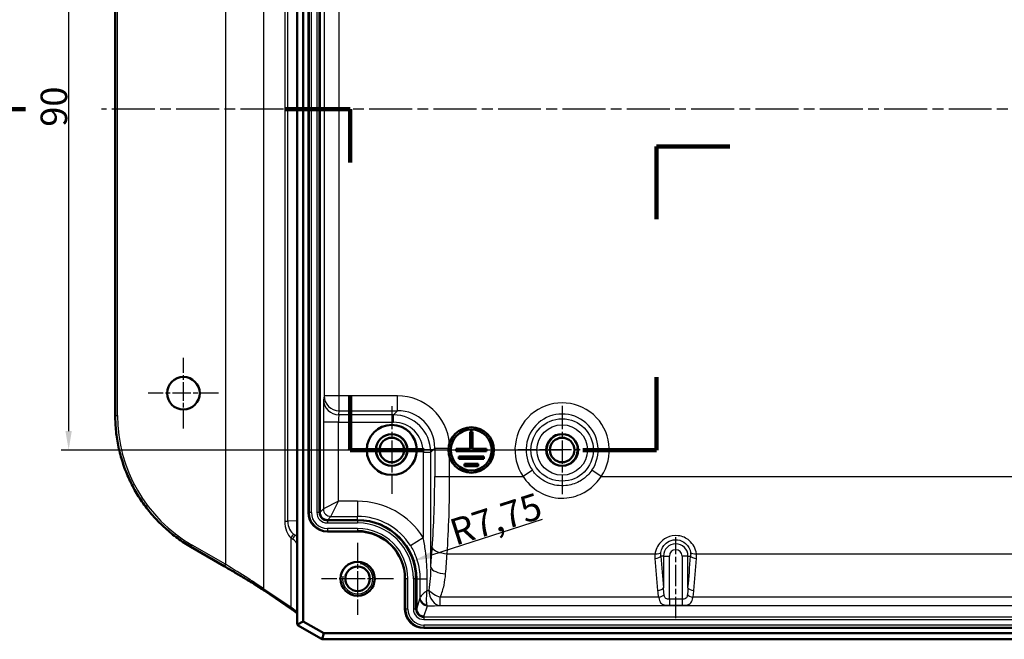
# Model space of a CAD drawing. Units: millimetres. Extents: x 1 to 840, y 1 to 593.
# Drawn here: x 148 to 278, y 278 to 360 of the extents above; entities that cross this region are included whole.
import ezdxf

# ---------------------------------------------------------------- set-up
doc = ezdxf.new("R2010")
doc.units = ezdxf.units.MM
doc.linetypes.add('CHAIN', pattern=[0.3543, 0.2362, -0.0295, 0.0591, -0.0295])
doc.linetypes.add('DASH_DOT', pattern=[0.37, 0.24, -0.06, 0.01, -0.06])
for name, color, linetype, lineweight in [('Bemaßung (ISO)', 1, 'Continuous', 25), ('Mittellinie (ISO)', 1, 'DASH_DOT', 25), ('Mittelpunktmarkierung (ISO)', 1, 'DASH_DOT', 25), ('Schnittlinie (ISO)', 3, 'CHAIN', 70), ('Sichtbar (ISO)', 7, 'Continuous', 50), ('Sichtbar schmal (ISO)', 1, 'Continuous', 25)]:
    doc.layers.add(name, color=color, linetype=linetype, lineweight=lineweight)
doc.styles.add('3_5', font='isocpeur.ttf', dxfattribs={"width": 1.1})
doc.dimstyles.new('18-Bopla 3_5', dxfattribs={"dimtxt": 3.5, "dimasz": 2.5, "dimexe": 1, "dimexo": 0, "dimgap": 0.2, "dimtad": 1, "dimdec": 6, "dimrnd": 1e-08, "dimtxsty": '3_5', "dimcen": 0.09, "dimdle": 7, "dimclrd": 1, "dimclre": 1, "dimclrt": 5, "dimadec": 6, "dimazin": 2, "dimtfac": 0.714286, "dimtdec": 3, "dimtmove": 0, "dimatfit": 3, "dimfxl": 1, "dimtolj": 1, "dimlwd": 25, "dimlwe": 25, "dimarcsym": 0})

# ---------------------------------------------------------------- blocks, each defined once
blk = doc.blocks.new('2DTransSchnitt1')
at = {"layer": 'Schnittlinie (ISO)', "linetype": 'Continuous', "lineweight": 140}
for p, q in [((139.87, 347.94), (148.56, 347.94)), ((182.75, 347.94), (191.44, 347.94)), ((191.44, 347.94), (191.44, 340.89)), ((231.89, 333.41), (231.89, 343.04)), ((231.89, 343.04), (241.55, 343.04)), ((231.89, 302.94), (231.89, 312.57)), ((191.44, 309.99), (191.44, 302.94)), ((191.44, 302.94), (201.19, 302.94)), ((222.14, 302.94), (231.89, 302.94))]:
    blk.add_line(p, q, dxfattribs=at)
blk = doc.blocks.new('*D23')
at = {"layer": 'Bemaßung (ISO)', "color": 1, "linetype": 'Continuous', "lineweight": 25}
blk.add_line((216.76, 293.75), (202.17, 289.07), dxfattribs=at)
at = {"layer": 'Bemaßung (ISO)', "color": 1, "linetype": 'Continuous'}
blk.add_solid([(202.05, 289.47), (202.3, 288.68), (199.79, 288.31)], dxfattribs=at)
at = {"layer": 'Defpoints', "color": 0, "linetype": 'Continuous'}
for p in [(199.79, 288.31), (192.41, 285.94)]:
    blk.add_point(p, dxfattribs=at)
at = {"layer": 'Bemaßung (ISO)', "color": 5, "linetype": 'Continuous', "lineweight": 25, "insert": (205.33, 290.29), "char_height": 3.5, "attachment_point": 7, "rotation": 17.7738, "style": '3_5'}
blk.add_mtext('\\A1;R7,75', dxfattribs=at)
blk = doc.blocks.new('*D33')
at = {"layer": 'Bemaßung (ISO)', "color": 1, "linetype": 'Continuous', "lineweight": 25}
for p, q in [((219.41, 392.94), (153.26, 392.94)), ((154.26, 390.44), (154.26, 305.44)), ((219.41, 302.94), (153.26, 302.94))]:
    blk.add_line(p, q, dxfattribs=at)
at = {"layer": 'Bemaßung (ISO)', "color": 1, "linetype": 'Continuous'}
for points in [[(153.84, 390.44), (154.67, 390.44), (154.26, 392.94)], [(153.84, 305.44), (154.67, 305.44), (154.26, 302.94)]]:
    blk.add_solid(points, dxfattribs=at)
at = {"layer": 'Defpoints', "color": 0, "linetype": 'Continuous'}
for p in [(219.41, 392.94), (154.26, 302.94), (219.41, 302.94)]:
    blk.add_point(p, dxfattribs=at)
at = {"layer": 'Bemaßung (ISO)', "color": 5, "linetype": 'Continuous', "lineweight": 25, "insert": (154.06, 345.63), "char_height": 3.5, "attachment_point": 7, "rotation": 90, "style": '3_5'}
blk.add_mtext('\\A1;90', dxfattribs=at)

msp = doc.modelspace()

# ---------------------------------------------------------------- linework, layer by layer
at = {"layer": 'Mittellinie (ISO)', "linetype": 'CHAIN', "ltscale": 11.905424}
msp.add_line((234.4133837, 280.7300659), (234.4133837, 291.4441087), dxfattribs=at)
at = {"layer": 'Mittelpunktmarkierung (ISO)', "linetype": 'CHAIN', "ltscale": 23.990969}
msp.add_line((420.6173858, 347.9441087), (158.5913382, 347.9441087), dxfattribs=at)
at = {"layer": 'Mittelpunktmarkierung (ISO)', "linetype": 'CHAIN', "ltscale": 10.334129}
for p, q in [((169.4133837, 305.7941087), (169.4133837, 315.0941087)), ((174.0633837, 310.4441087), (164.7633837, 310.4441087))]:
    msp.add_line(p, q, dxfattribs=at)
at = {"layer": 'Mittelpunktmarkierung (ISO)', "linetype": 'CHAIN', "ltscale": 12.889906}
for p, q in [((196.9133837, 308.7441087), (196.9133837, 297.1441087)), ((202.7133837, 302.9441087), (191.1133837, 302.9441087))]:
    msp.add_line(p, q, dxfattribs=at)
at = {"layer": 'Mittelpunktmarkierung (ISO)', "linetype": 'CHAIN', "ltscale": 12.953734}
for p, q in [((219.4133837, 308.772829), (219.4133837, 297.1153884)), ((225.242104, 302.9441087), (213.5846634, 302.9441087))]:
    msp.add_line(p, q, dxfattribs=at)
at = {"layer": 'Mittelpunktmarkierung (ISO)', "linetype": 'CHAIN', "ltscale": 10.556371}
for p, q in [((192.4133837, 290.6941087), (192.4133837, 281.1941087)), ((197.1633837, 285.9441087), (187.6633837, 285.9441087))]:
    msp.add_line(p, q, dxfattribs=at)
at = {"layer": 'Sichtbar (ISO)'}
for p, q in [((184.4133837, 280.0320665), (184.4133837, 415.8561508)), ((185.2133837, 415.5720718), (185.2133837, 280.3161455)), ((185.9133837, 294.6941087), (185.9133837, 401.1941087)), ((187.4133837, 294.6941087), (187.4133837, 401.1941087)), ((160.4133837, 388.3947044), (160.4133837, 307.4935129)), ((207.2633837, 305.3441087), (207.2633837, 303.0941087)), ((207.5633837, 305.3441087), (207.2633837, 305.3441087)), ((207.5633837, 303.0941087), (207.5633837, 305.3441087)), ((205.4133837, 303.0941087), (205.4133837, 302.7941087)), ((207.2633837, 303.0941087), (205.4133837, 303.0941087)), ((209.4133837, 303.0941087), (207.5633837, 303.0941087)), ((209.4133837, 302.7941087), (209.4133837, 303.0941087)), ((205.4133837, 302.7941087), (209.4133837, 302.7941087)), ((205.7633837, 302.0941087), (205.7633837, 301.7941087)), ((209.0633837, 302.0941087), (205.7633837, 302.0941087)), ((205.7633837, 301.7941087), (209.0633837, 301.7941087)), ((209.0633837, 301.7941087), (209.0633837, 302.0941087)), ((206.5133837, 301.0941087), (206.5133837, 300.7941087)), ((208.3133837, 301.0941087), (206.5133837, 301.0941087)), ((206.5133837, 300.7941087), (208.3133837, 300.7941087)), ((208.3133837, 300.7941087), (208.3133837, 301.0941087)), ((187.4133837, 294.6939564), (187.4133837, 294.6941087)), ((188.4133837, 293.6941087), (188.4132314, 293.6941087)), ((192.4133837, 293.6941087), (188.4133837, 293.6941087)), ((192.4133837, 292.1941087), (188.4133837, 292.1941087)), ((174.8119521, 287.5882522), (170.4130742, 290.1363048)), ((198.6633837, 281.9441087), (198.6633837, 285.9441087)), ((200.1633837, 281.9445664), (200.1633837, 285.9441087)), ((183.7013213, 281.9226551), (180.1403094, 284.3301054)), ((185.2133837, 280.3161455), (184.4543537, 279.8781735)), ((187.5690324, 278.0336307), (184.5633846, 279.7716575)), ((185.2133837, 280.3161455), (187.9330757, 278.7441087)), ((187.7192502, 277.946902), (187.9330757, 278.7441087)), ((187.9330757, 278.7441087), (390.8936917, 278.7441087)), ((377.6633837, 279.4441087), (201.1633837, 279.4441087)), ((187.7192502, 277.946902), (187.5690324, 278.0336307)), ((187.7241081, 277.9441087), (187.7192502, 277.946902)), ((187.7241081, 277.9441087), (391.1026593, 277.9441087))]:
    msp.add_line(p, q, dxfattribs=at)
for centre, radius in [((169.4133837, 310.4441087), 2.15), ((196.9133837, 302.9441087), 3.3), ((207.4133837, 302.9441087), 3), ((207.4133837, 302.9441087), 2.7), ((196.9133837, 302.9441087), 2.09), ((196.9133837, 302.9441087), 1.621), ((219.4133837, 302.9441087), 2.1), ((219.4133837, 302.9441087), 1.621), ((192.4133837, 285.9441087), 2.25), ((192.4133837, 285.9441087), 1.621)]:
    msp.add_circle(centre, radius, dxfattribs=at)
for centre, radius, start, end in [((188.4133837, 294.6941087), 2.5, 180, 270), ((188.4133837, 294.6941087), 1, 180.008726425, 269.991273575), ((192.4133837, 285.9441087), 7.75, 0, 90), ((192.4133837, 285.9441087), 6.25, 0, 90), ((201.1633837, 281.9441087), 2.5, 180, 270), ((201.1633837, 281.9441087), 1, 180, 204.588446292), ((201.1633837, 281.9441087), 1, 204.588446292, 269.956386491)]:
    msp.add_arc(centre, radius, start, end, dxfattribs=at)
for centre, major_axis, ratio, start_param, end_param in [((201.163536, 281.945481), (-0.3164782, -0.9502067), 0.9984778551, 5.0343527194, 5.0348097965), ((201.163536, 281.945481), (-0.3164782, -0.9502067), 0.9984778551, 5.0348097965, 5.4634688722), ((184.7133837, 280.0151283), (-0.212132, 0.224447), 0.9451318943, 0.7853981634, 1.3141578387), ((184.7133837, 280.0157113), (-0.2897314, 0.0821147), 0.9476790154, 0.7911550857, 1.309596497)]:
    msp.add_ellipse(centre, major_axis=major_axis, ratio=ratio, start_param=start_param, end_param=end_param, dxfattribs=at)
for points, knots in [([(170.4130742, 290.1363048), (169.8084792, 290.4865168), (169.2221815, 290.8684446), (168.0925991, 291.691549), (167.5493166, 292.1327241), (166.5117159, 293.0694891), (166.0173998, 293.5650772), (165.0831467, 294.6052385), (164.6432116, 295.1498095), (163.8225396, 296.2819704), (163.4418043, 296.869558), (162.7437022, 298.081315), (162.426337, 298.7054819), (161.8584514, 299.9835598), (161.6079323, 300.6374683), (161.1764836, 301.9678663), (160.9955548, 302.6443531), (160.7052689, 304.0124972), (160.5959124, 304.7041517), (160.4499697, 306.0950547), (160.4133837, 306.7943003), (160.4133837, 307.4935129)], [0.8238782475, 0.8238782475, 0.8238782475, 0.8238782475, 0.9285983561, 0.9285983561, 1.0333184648, 1.0333184648, 1.1380385735, 1.1380385735, 1.2427586821, 1.2427586821, 1.3474787908, 1.3474787908, 1.4521988995, 1.4521988995, 1.5569190081, 1.5569190081, 1.6616391168, 1.6616391168, 1.7663592255, 1.7663592255, 1.8710793341, 1.8710793341, 1.8710793341, 1.8710793341]), ([(174.8119521, 287.5882522), (175.0277887, 287.4632287), (175.2434311, 287.3376896), (175.6720327, 287.0869158), (175.884991, 286.9616817), (176.3059558, 286.7128526), (176.5139614, 286.5892579), (176.9228028, 286.3450259), (177.1236379, 286.2243889), (177.5159938, 285.9873609), (177.7075139, 285.8709703), (178.0791896, 285.6436821), (178.2593446, 285.5327848), (178.6063531, 285.3176772), (178.7732062, 285.213467), (179.0918031, 285.0128656), (179.2435467, 284.9164743), (179.5302562, 284.7325751), (179.6652223, 284.6450669), (179.9168477, 284.4799346), (180.0335085, 284.402309), (180.1403094, 284.3301054)], [-1.6506727041, -1.6506727041, -1.6506727041, -1.6506727041, -1.5476982783, -1.5476982783, -1.4447238524, -1.4447238524, -1.3417494265, -1.3417494265, -1.2387750007, -1.2387750007, -1.1358005748, -1.1358005748, -1.0328261489, -1.0328261489, -0.9298517231, -0.9298517231, -0.8268772972, -0.8268772972, -0.7239028713, -0.7239028713, -0.6209284454, -0.6209284454, -0.6209284454, -0.6209284454]), ([(183.7013213, 281.9226551), (183.8099324, 281.8492277), (183.9083517, 281.7814024), (184.0833419, 281.6580207), (184.1599324, 281.6024428), (184.2895234, 281.5049861), (184.3426164, 281.4629831), (184.393764, 281.41982), (184.404205, 281.4106942), (184.4133837, 281.4024559)], [-0.62092844545, -0.62092844545, -0.62092844545, -0.62092844545, -0.51620869033, -0.51620869033, -0.41148893521, -0.41148893521, -0.30676918009, -0.30676918009, -0.27628989056, -0.27628989056, -0.27628989056, -0.27628989056])]:
    msp.add_open_spline(points, degree=3, knots=knots, dxfattribs=at)
at = {"layer": 'Sichtbar schmal (ISO)'}
for p, q in [((180.0485242, 284.578638), (180.0485242, 411.3095793)), ((174.9570862, 408.0403714), (174.9570862, 287.8478459)), ((182.7955283, 402.3506873), (182.7955283, 293.5375301)), ((183.2067314, 293.5375301), (183.2067314, 402.3506873)), ((186.0032998, 401.1941087), (186.0032998, 294.6941087)), ((186.3028886, 294.6941087), (186.3028886, 401.1941087)), ((187.0238788, 401.1941087), (187.0238788, 294.6941087)), ((187.3234676, 294.6941087), (187.3234676, 401.1941087)), ((160.708148, 307.4935129), (160.708148, 388.3947044)), ((187.9812826, 385.796111), (187.9812826, 310.0921063)), ((189.980978, 310.0921063), (189.980978, 385.796111)), ((187.9812826, 310.0921063), (187.9285518, 309.5594323)), ((189.980978, 310.0921063), (187.9812826, 310.0921063)), ((197.6677271, 310.0921063), (189.980978, 310.0921063)), ((189.980978, 308.1224908), (189.980978, 310.0921063)), ((197.6677271, 308.1224908), (197.6677271, 310.0921063)), ((189.9282472, 307.5898168), (189.980978, 308.1224908)), ((189.980978, 308.1224908), (197.6677271, 308.1224908)), ((197.6677271, 308.1224908), (197.1350531, 307.5898168)), ((160.4133837, 307.4935129), (160.708148, 307.4935129)), ((197.1350531, 307.5898168), (189.9282472, 307.5898168)), ((197.1350531, 306.605009), (197.1350531, 307.5898168)), ((189.8849751, 306.605009), (187.8852797, 306.605009)), ((187.8852797, 306.605009), (187.8852797, 295.1658524)), ((189.8849751, 296.1657001), (189.8849751, 306.605009)), ((189.8849751, 306.605009), (197.1350531, 306.605009)), ((202.0590918, 302.665778), (202.5917659, 303.198452)), ((202.5917659, 303.198452), (204.4241849, 303.198452)), ((202.5917659, 303.198452), (202.5917659, 299.4441087)), ((201.0742841, 302.665778), (201.0742841, 291.3727121)), ((201.0742841, 302.665778), (202.0590918, 302.665778)), ((202.0590918, 287.4298798), (202.0590918, 302.665778)), ((204.5613814, 299.4441087), (204.5613814, 302.0134731)), ((202.5917659, 299.4441087), (204.5613814, 299.4441087)), ((204.5613814, 299.4441087), (214.2613392, 299.4441087)), ((215.4832584, 300.2742097), (214.2613392, 299.4441087)), ((224.5654282, 299.4441087), (223.343509, 300.2742097)), ((224.5654282, 299.4441087), (284.2613392, 299.4441087)), ((187.8852797, 295.1658524), (187.4133837, 294.6939564)), ((189.8849751, 296.1657001), (187.8852797, 295.1658524)), ((188.8851274, 294.1660047), (189.8849751, 296.1657001)), ((192.4133837, 296.1657001), (189.8849751, 296.1657001)), ((192.4133837, 296.1657001), (192.4133837, 294.1660047)), ((185.9133837, 294.6941087), (186.0032998, 294.6941087)), ((186.3028886, 294.6941087), (186.0032998, 294.6941087)), ((187.3234676, 294.6941087), (187.0238788, 294.6941087)), ((187.3234676, 294.6941087), (187.4133837, 294.6941087)), ((188.4132314, 293.6941087), (188.8851274, 294.1660047)), ((188.8851274, 294.1660047), (192.4133837, 294.1660047)), ((192.4133837, 293.6941087), (192.4133837, 294.1660047)), ((182.7955283, 293.5375301), (183.2067314, 293.5375301)), ((184.4133837, 293.5779556), (183.2067314, 293.5375301)), ((188.4133837, 293.6041926), (188.4133837, 293.6941087)), ((188.4133837, 293.6041926), (188.4133837, 293.3046037)), ((192.4133837, 293.6041926), (188.4133837, 293.6041926)), ((188.4133837, 293.3046037), (192.4133837, 293.3046037)), ((192.4133837, 292.5836136), (188.4133837, 292.5836136)), ((188.4133837, 292.5836136), (188.4133837, 292.2840247)), ((192.4133837, 293.6041926), (192.4133837, 293.6941087)), ((192.4133837, 293.6041926), (192.4133837, 293.3046037)), ((192.4133837, 292.5836136), (192.4133837, 292.2840247)), ((183.6095361, 291.3339681), (183.6095361, 282.1711877)), ((184.2755426, 291.6433246), (184.4133837, 291.6479426)), ((188.4133837, 292.2840247), (192.4133837, 292.2840247)), ((188.4133837, 292.1941087), (188.4133837, 292.2840247)), ((192.4133837, 292.1941087), (192.4133837, 292.2840247)), ((199.3799136, 290.3106903), (201.0742841, 291.3727121)), ((174.9570862, 287.8478459), (170.5582083, 290.3958985)), ((204.2290728, 289.251801), (231.6895408, 289.251801)), ((232.7968172, 288.9441087), (232.454497, 288.9441087)), ((232.7968172, 288.9441087), (232.7968172, 284.7459983)), ((232.7968172, 288.9441087), (233.5846634, 288.9441087)), ((233.5846634, 283.2300659), (233.5846634, 288.9441087)), ((235.242104, 288.9441087), (235.242104, 283.2300659)), ((236.0299502, 288.9441087), (235.242104, 288.9441087)), ((236.0299502, 284.7459983), (236.0299502, 288.9441087)), ((236.0299502, 288.9441087), (236.3722704, 288.9441087)), ((237.1372266, 289.251801), (286.6895408, 289.251801)), ((198.6633837, 285.9441087), (198.7532998, 285.9441087)), ((199.0528886, 285.9441087), (198.7532998, 285.9441087)), ((198.7532998, 285.9441087), (198.7532998, 281.9441087)), ((199.0528886, 281.9441087), (199.0528886, 285.9441087)), ((200.0734676, 285.9441087), (199.7738788, 285.9441087)), ((199.7738788, 285.9441087), (199.7738788, 281.9441087)), ((200.0734676, 281.9441087), (200.0734676, 285.9441087)), ((200.0734676, 285.9441087), (200.1633837, 285.9441087)), ((200.1633837, 285.9441087), (200.6430061, 285.9441087)), ((200.6430061, 285.9441087), (201.5970899, 285.9441087)), ((200.6430061, 285.9441087), (200.6430061, 283.4478761)), ((201.5970899, 284.3850614), (201.5970899, 285.9441087)), ((183.6095361, 282.1711877), (180.0485242, 284.578638)), ((232.1580569, 283.49893), (203.3181646, 283.49893)), ((203.3181646, 282.4174717), (203.3181646, 283.49893)), ((287.1580569, 283.49893), (236.6687105, 283.49893)), ((200.6368169, 283.3660211), (200.1633837, 281.9445664)), ((201.1626225, 280.9441087), (201.6366646, 282.3673916)), ((203.3181646, 282.4174717), (375.5086028, 282.4174717)), ((233.5846634, 283.2300659), (233.5846634, 282.4402894)), ((235.242104, 283.2300659), (233.5846634, 283.2300659)), ((233.5846634, 282.4402894), (235.242104, 282.4402894)), ((235.242104, 283.2300659), (235.242104, 282.4402894)), ((198.6633837, 281.9441087), (198.7532998, 281.9441087)), ((199.0528886, 281.9441087), (198.7532998, 281.9441087)), ((200.0734676, 281.9441087), (199.7738788, 281.9441087)), ((200.0734676, 281.9441087), (200.1633837, 281.9441087)), ((201.1633837, 280.9441087), (201.1626225, 280.9441087)), ((201.1633837, 280.8541926), (201.1633837, 280.9441087)), ((201.1633837, 280.8541926), (201.1633837, 280.5546037)), ((377.6633837, 280.8541926), (201.1633837, 280.8541926)), ((201.1633837, 280.5546037), (377.6633837, 280.5546037)), ((377.6633837, 279.8336136), (201.1633837, 279.8336136)), ((201.1633837, 279.8336136), (201.1633837, 279.5340247)), ((201.1633837, 279.5340247), (377.6633837, 279.5340247)), ((201.1633837, 279.4441087), (201.1633837, 279.5340247))]:
    msp.add_line(p, q, dxfattribs=at)
for radius in [4.1165665, 3.3287203]:
    msp.add_circle((219.4133837, 302.9441087), radius, dxfattribs=at)
for centre, radius, start, end in [((219.4133837, 302.9441087), 6.2284478, 325.810087343, 214.189912657), ((219.4133837, 302.9441087), 4.7512362, 325.810087343, 214.189912657), ((196.9133837, 302.9441087), 2, 170, 80), ((219.4133837, 302.9441087), 2, 100, 10), ((192.4133837, 285.9441087), 10.2215914, 32.079253729, 90), ((188.4133837, 294.6941087), 2.4100839, 180, 270), ((188.4133837, 294.6941087), 2.1104951, 180, 270), ((188.4133837, 294.6941087), 1.3895049, 180, 270), ((188.4133837, 294.6941087), 1.0899161, 180, 270), ((192.4133837, 285.9441087), 8.221896, 32.079253729, 90), ((192.4133837, 285.9441087), 7.6600839, 0, 90), ((192.4133837, 285.9441087), 7.3604951, 0, 90), ((192.4133837, 285.9441087), 6.6395049, 0, 90), ((192.4133837, 285.9441087), 6.3399161, 0, 90), ((234.4133837, 288.9441087), 1.6165665, 0, 180), ((234.4133837, 288.9441087), 0.8287203, 0, 180), ((192.4133837, 285.9441087), 2, 170, 80), ((201.1633837, 281.9441087), 2.4100839, 180, 270), ((201.1633837, 281.9441087), 2.1104951, 180, 270), ((201.1633837, 281.9441087), 1.3895049, 180, 270), ((201.1633837, 281.9441087), 1.0899161, 180, 270)]:
    msp.add_arc(centre, radius, start, end, dxfattribs=at)
for centre, major_axis, ratio, start_param, end_param in [((187.9376449, 306.605009), (0, -3), 0.0174550649, 3.3161255786, 4.7123889804), ((189.9282472, 309.5594323), (-1.9902719, 0.1970222), 0.9846622838, 0.1001978947, 1.6679636383), ((189.980978, 310.0921063), (-1.9902719, 0.1970222), 0.9846622838, 0.1001978947, 1.6679636383), ((197.4533951, 302.98412), (5.1013203, 5.1013203), 0.9702875252, 5.5969008786, 7.0535043401), ((197.4533951, 302.98412), (3.7291265, 3.7291265), 0.9480863323, 5.5128662743, 7.0535043401), ((180.408148, 307.4740981), (5.3932678, -18.9828571), 0.9981303378, 4.4350784353, 5.482279522), ((189.9373403, 306.605009), (0, 1), 0.0523651948, 0.1745329252, 1.5707963268), ((197.0125776, 302.5433026), (3.6011371, 3.6011371), 0.9817826525, 5.5128662743, 7.0535043401), ((197.0125776, 302.5433026), (2.9150402, 2.9150402), 0.9702875252, 5.5128662743, 7.0535043401), ((198.2717548, 299.4441087), (0, -24.5), 0.1763269807, 1.1760052071, 1.5707963268), ((200.2413703, 299.4441087), (0, 26.5), 0.1630192841, 4.3175978607, 4.7123889804), ((188.8851274, 295.1658524), (0.7071068, -0.7071068), 0.9996954599, 3.9271431102, 5.4976348505), ((184.2776397, 293.5908374), (-0.0486284, -2.5018022), 0.5920985018, 4.7452050921, 5.8483644307), ((184.7106524, 293.5908374), (0.1294917, 2.0000379), 0.7492003057, 1.645890077, 2.7490494157), ((184.0425488, 291.3339681), (-0.316189, -0.38733), 0.8018071451, 3.9918320547, 5.2919483962), ((184.2973523, 291.1608214), (-0.2326281, -0.442588), 0.883458873, 3.726240626, 5.1471151121), ((178.391574, 290.6372739), (-6.4994493, -0.3164529), 0.2673607831, 3.5145496457, 3.5674610032), ((170.563444, 290.3958985), (-0.1503698, -0.2595937), 0.0151023632, 4.7211368099, 6.2831853072), ((178.4133837, 290.1547706), (5.9992814, 0.3207265), 0.2895203669, 6.2677085463, 6.706593739), ((189.8080598, 319.4441087), (0, -76.5), 0.1763269807, 1.1390179212, 1.1760052071), ((204.2290728, 290.0210317), (-1.994624, 0.1465442), 0.383733945, 0.1891703825, 1.5989816308), ((191.7776753, 319.4441087), (0, 78.5), 0.1718345736, 4.2806105748, 4.3175978607), ((231.6666508, 288.9441087), (0.7977443, 0.0600341), 0.391598506, 4.6829278551, 6.0933266618), ((244.2676041, 319.4441087), (0, -78.5), 0.1745300178, 5.1157756066, 5.1753117109), ((231.6895408, 289.5594933), (0.7910789, -0.1191396), 0.3809518111, 4.769698977, 6.0942533025), ((245.0554503, 319.4441087), (0, 77.7), 0.1763269807, 1.9741829531, 2.0337190574), ((223.7713171, 319.4441087), (0, -77.7), 0.1763269807, 1.1078735962, 1.1674097005), ((237.1372266, 289.5594933), (-0.7910789, -0.1191396), 0.3809518111, 0.1889320047, 1.5134863301), ((237.1601166, 288.9441087), (-0.7977443, 0.0600341), 0.391598506, 0.1898586454, 1.6002574521), ((224.5591633, 319.4441087), (0, 78.5), 0.1745300178, 4.2494662498, 4.3090023541), ((174.962322, 287.8478459), (-0.1503698, -0.2595937), 0.0151023632, 4.7211368099, 6.2831853072), ((174.8523718, 287.5557777), (5.9979182, -3.6511751), 0.0432850307, 0.549942027, 1.5796862857), ((204.0287073, 287.4298798), (-1.9934314, 0.1619605), 0.4173519465, 0.1922681271, 1.6046919784), ((232.008971, 284.7459983), (0.79692, 0.070132), 0.4451871305, 4.6732308574, 6.0880232667), ((236.8177964, 284.7459983), (-0.79692, 0.070132), 0.4451871305, 0.1951620405, 1.6099544497), ((180.3083318, 284.578638), (-0.1680224, -0.2485326), 0.8204208012, 5.2187967636, 6.2831853072), ((201.6428538, 283.4478761), (-0.9991529, 0.0411515), 0.9206071573, 0.0447084962, 1.5334506396), ((201.0742841, 284.5190867), (-1, 0), 0.1572233378, 2.1209354268, 2.4157798415), ((203.3181646, 284.4147307), (-1.8189942, 0.8314205), 0.424215613, 0.8226686391, 1.7623189203), ((203.3181646, 284.4147307), (0.1179092, -1.9965213), 0.7473861902, 4.6682789713, 6.2043306513), ((232.1580569, 283.8652503), (-0.7739647, -0.2024319), 0.4460023374, 1.4546684651, 2.6112064328), ((236.6687105, 283.8652503), (-0.7739647, 0.2024319), 0.4460023374, 0.5303862208, 1.6869241884), ((183.8693438, 282.1711877), (-0.1680224, -0.2485326), 0.8204208012, 5.2187967636, 6.2831853072), ((178.4133837, 285.1483274), (5.9979182, -3.6511751), 0.0432850307, 0.0263432514, 0.549942027), ((201.6366646, 283.3660211), (-0.9487604, 0.3159965), 0.9984778551, 0.321963739, 1.8918466773), ((201.0742841, 282.5218277), (3, 0), 0.0524077793, 4.9009648343, 5.5573724951)]:
    msp.add_ellipse(centre, major_axis=major_axis, ratio=ratio, start_param=start_param, end_param=end_param, dxfattribs=at)
for points, knots in [([(214.2613392, 299.4441087), (214.375551, 299.2659002), (214.4982493, 299.0937988), (215.2769626, 298.1083265), (216.1194113, 297.4641114), (217.9955428, 296.6616754), (219.0290458, 296.5058212), (220.8389911, 296.6965296), (221.6236444, 296.9446193), (222.8831954, 297.6448235), (223.3877395, 298.0362094), (224.0999973, 298.7881004), (224.3481129, 299.1050242), (224.5654282, 299.4441087)], [-1.2111629982, -1.2111629982, -1.2111629982, -1.2111629982, -1.1501891123, -1.1501891123, -0.8473035863, -0.8473035863, -0.5429618553, -0.5429618553, -0.3016454752, -0.3016454752, -0.1160174904, -0.1160174904, 0, 0, 0, 0]), ([(223.343509, 300.2742097), (223.1777347, 300.0301878), (222.9882531, 299.8022665), (222.4442481, 299.2619916), (222.0588627, 298.9812688), (221.0976736, 298.479664), (220.4995376, 298.3024386), (219.1205252, 298.166177), (218.3333242, 298.2773287), (216.9023474, 298.8516373), (216.2586199, 299.3134692), (215.6640388, 300.0221499), (215.5703824, 300.1459621), (215.4832584, 300.2742097)], [0, 0, 0, 0, 0.1160174904, 0.1160174904, 0.3016454752, 0.3016454752, 0.5429618553, 0.5429618553, 0.8473035863, 0.8473035863, 1.1501891123, 1.1501891123, 1.2111629982, 1.2111629982, 1.2111629982, 1.2111629982]), ([(183.6095361, 291.3339681), (183.6506933, 291.2975704), (183.6910634, 291.2647905), (183.769651, 291.2069127), (183.8078685, 291.181816), (183.8447394, 291.1608214)], [-0.057789558479, -0.057789558479, -0.057789558479, -0.057789558479, -0.02889477924, -0.02889477924, 0, 0, 0, 0]), ([(184.2755426, 291.6433246), (184.2350228, 291.6598334), (184.1930871, 291.6796155), (184.1069712, 291.7253144), (184.0627908, 291.7512304), (184.0178017, 291.7800363)], [0, 0, 0, 0, 0.02889477924, 0.02889477924, 0.057789558479, 0.057789558479, 0.057789558479, 0.057789558479]), ([(201.5970899, 285.9441087), (201.5970899, 286.1916348), (201.5940553, 286.4394651), (201.5634475, 287.6885367), (201.4891912, 288.6728726), (201.2903694, 290.2189696), (201.1914265, 290.8120383), (201.0742841, 291.3727121)], [4.11540476713, 4.11540476713, 4.11540476713, 4.11540476713, 4.18970963809, 4.18970963809, 4.49151171457, 4.49151171457, 4.69002384728, 4.69002384728, 4.69002384728, 4.69002384728]), ([(237.1372266, 289.251801), (237.0423751, 289.9012136), (236.7114551, 290.5336866), (235.7934954, 291.3299246), (235.2824833, 291.5617154), (234.221072, 291.6944867), (233.6745758, 291.5993276), (232.8368598, 291.1799521), (232.5163874, 290.9156788), (232.076601, 290.3575363), (231.9275753, 290.0851497), (231.7620001, 289.6208082), (231.7166018, 289.4370775), (231.6895408, 289.251801)], [-0.80356094213, -0.80356094213, -0.80356094213, -0.80356094213, -0.59690497797, -0.59690497797, -0.43535070576, -0.43535070576, -0.27592650365, -0.27592650365, -0.15329250203, -0.15329250203, -0.05895865463, -0.05895865463, 0, 0, 0, 0]), ([(199.3799136, 290.3106903), (199.6625896, 289.8597035), (199.9015304, 289.3827608), (200.3819204, 288.1392899), (200.561603, 287.3475037), (200.6356626, 286.3426295), (200.6430061, 286.1432473), (200.6430061, 285.9441087)], [-4.69002384728, -4.69002384728, -4.69002384728, -4.69002384728, -4.49151171457, -4.49151171457, -4.18970963809, -4.18970963809, -4.11540476713, -4.11540476713, -4.11540476713, -4.11540476713]), ([(232.4580187, 289.3858748), (232.4738121, 289.5156848), (232.5030822, 289.6450986), (232.614671, 289.9735676), (232.7185551, 290.1676765), (233.0312074, 290.5671267), (233.2625813, 290.7576126), (233.8721109, 291.0604156), (234.2727216, 291.1295062), (235.04944, 291.033388), (235.4223967, 290.8654099), (236.0836501, 290.2928957), (236.3133914, 289.8408717), (236.3687487, 289.3858748)], [0, 0, 0, 0, 0.05895865463, 0.05895865463, 0.15329250203, 0.15329250203, 0.27592650365, 0.27592650365, 0.43535070576, 0.43535070576, 0.59690497797, 0.59690497797, 0.80356094213, 0.80356094213, 0.80356094213, 0.80356094213]), ([(231.6895408, 289.251801), (231.6741773, 289.1487382), (231.6645947, 289.0450186), (231.6569796, 288.8374052), (231.6589466, 288.7335103), (231.6666508, 288.6300803)], [-0.066945777152, -0.066945777152, -0.066945777152, -0.066945777152, -0.033472888576, -0.033472888576, 0, 0, 0, 0]), ([(232.454497, 288.9441087), (232.4467928, 289.0171201), (232.4431836, 289.0907076), (232.4443131, 289.2382358), (232.4490522, 289.3121771), (232.4580187, 289.3858748)], [0, 0, 0, 0, 0.033472888576, 0.033472888576, 0.066945777152, 0.066945777152, 0.066945777152, 0.066945777152]), ([(236.3687487, 289.3858748), (236.3777152, 289.3121771), (236.3824543, 289.2382358), (236.3835838, 289.0907076), (236.3799747, 289.0171201), (236.3722704, 288.9441087)], [0, 0, 0, 0, 0.033472888576, 0.033472888576, 0.066945777152, 0.066945777152, 0.066945777152, 0.066945777152]), ([(237.1601166, 288.6300803), (237.1678209, 288.7335103), (237.1697879, 288.8374052), (237.1621727, 289.0450186), (237.1525901, 289.1487382), (237.1372266, 289.251801)], [-0.066945777152, -0.066945777152, -0.066945777152, -0.066945777152, -0.033472888576, -0.033472888576, 0, 0, 0, 0]), ([(202.0590918, 287.4298798), (202.0457164, 286.9359984), (202.0232267, 286.4466891), (201.9504744, 285.4338917), (201.8976655, 284.9097537), (201.8222443, 284.4147307)], [0, 0, 0, 0, 0.16358016464, 0.16358016464, 0.34432768273, 0.34432768273, 0.34432768273, 0.34432768273]), ([(203.3181646, 283.49893), (203.5446114, 284.0073061), (203.7028551, 284.5447357), (203.9211119, 285.5840115), (203.9885809, 286.0861131), (204.0287073, 286.5929065)], [-0.34432768273, -0.34432768273, -0.34432768273, -0.34432768273, -0.16358016464, -0.16358016464, 0, 0, 0, 0]), ([(236.0299502, 284.7459983), (236.0190771, 284.4988937), (236.0007932, 284.2535658), (235.9677468, 283.9629175), (235.9617926, 283.9140769), (235.9554073, 283.8652503)], [0, 0, 0, 0, 0.083107828561, 0.083107828561, 0.099996199726, 0.099996199726, 0.099996199726, 0.099996199726]), ([(200.6430061, 283.4478761), (200.6420265, 283.4240899), (200.6410106, 283.4051875), (200.6389372, 283.3777481), (200.6378795, 283.3692113), (200.6368169, 283.3660211)], [0, 0, 0, 0, 0.018289624543, 0.018289624543, 0.036579249086, 0.036579249086, 0.036579249086, 0.036579249086]), ([(201.5970899, 284.3850614), (201.499076, 284.3122492), (201.4055915, 284.2391548), (201.1695218, 284.0463563), (201.0360404, 283.928682), (200.8276231, 283.7258282), (200.7478128, 283.6394484), (200.6653763, 283.5202473), (200.6456365, 283.4798084), (200.6430061, 283.4478761)], [-0.13822238415, -0.13822238415, -0.13822238415, -0.13822238415, -0.11039069649, -0.11039069649, -0.06383843172, -0.06383843172, -0.02455324297, -0.02455324297, 0, 0, 0, 0]), ([(201.5676905, 282.5302266), (201.5506275, 282.5938644), (201.5402977, 282.6743867), (201.5229752, 282.9114738), (201.520877, 283.0830444), (201.5238775, 283.4850771), (201.5306162, 283.7177549), (201.559772, 284.0979542), (201.5750518, 284.241879), (201.5970899, 284.3850614)], [0, 0, 0, 0, 0.02455324297, 0.02455324297, 0.06383843172, 0.06383843172, 0.11039069649, 0.11039069649, 0.13822238415, 0.13822238415, 0.13822238415, 0.13822238415]), ([(232.1580569, 283.49893), (232.1602678, 283.4848421), (232.1625528, 283.470853), (232.2139048, 283.1689159), (232.297425, 282.936282), (232.5417069, 282.6314354), (232.6980083, 282.5512389), (233.0073987, 282.4711122), (233.1527032, 282.4557113), (233.3951129, 282.4424092), (233.4898902, 282.4402894), (233.5846634, 282.4402894)], [-0.19685870357, -0.19685870357, -0.19685870357, -0.19685870357, -0.19392886422, -0.19392886422, -0.13306155403, -0.13306155403, -0.07392308557, -0.07392308557, -0.02843195599, -0.02843195599, 0, 0, 0, 0]), ([(233.5846634, 283.2300659), (233.5372768, 283.2300659), (233.4898881, 283.2313378), (233.3686833, 283.2393191), (233.296031, 283.2485596), (233.1413359, 283.2966357), (233.0631852, 283.3447535), (232.9410442, 283.5276615), (232.8992841, 283.6672418), (232.8736081, 283.8484041), (232.872466, 283.8567945), (232.8713602, 283.8652503)], [0, 0, 0, 0, 0.02843195599, 0.02843195599, 0.07392308557, 0.07392308557, 0.13306155403, 0.13306155403, 0.19392886422, 0.19392886422, 0.19685870357, 0.19685870357, 0.19685870357, 0.19685870357]), ([(235.9554073, 283.8652503), (235.9543014, 283.8567945), (235.9531593, 283.8484041), (235.9274833, 283.6672418), (235.8857232, 283.5276615), (235.7635823, 283.3447535), (235.6854316, 283.2966357), (235.5307364, 283.2485596), (235.4580841, 283.2393191), (235.3368793, 283.2313378), (235.2894906, 283.2300659), (235.242104, 283.2300659)], [-1.21434067217, -1.21434067217, -1.21434067217, -1.21434067217, -1.21141083282, -1.21141083282, -1.15054352263, -1.15054352263, -1.09140505417, -1.09140505417, -1.04591392459, -1.04591392459, -1.0174819686, -1.0174819686, -1.0174819686, -1.0174819686]), ([(235.242104, 282.4402894), (235.3368772, 282.4402894), (235.4316546, 282.4424092), (235.6740643, 282.4557113), (235.8193687, 282.4711122), (236.1287591, 282.5512389), (236.2850605, 282.6314354), (236.5293424, 282.936282), (236.6128626, 283.1689159), (236.6642146, 283.470853), (236.6664997, 283.4848421), (236.6687105, 283.49893)], [1.0174819686, 1.0174819686, 1.0174819686, 1.0174819686, 1.04591392459, 1.04591392459, 1.09140505417, 1.09140505417, 1.15054352263, 1.15054352263, 1.21141083282, 1.21141083282, 1.21434067217, 1.21434067217, 1.21434067217, 1.21434067217]), ([(236.6687105, 283.49893), (236.6814776, 283.5482454), (236.6933896, 283.5976027), (236.7594824, 283.8912436), (236.7960503, 284.1390975), (236.8177964, 284.3887462)], [-0.099996199726, -0.099996199726, -0.099996199726, -0.099996199726, -0.083107828561, -0.083107828561, 0, 0, 0, 0]), ([(201.6366646, 282.3673916), (201.626526, 282.3736493), (201.6156579, 282.3905888), (201.5925966, 282.445176), (201.5804006, 282.4828231), (201.5676905, 282.5302266)], [-0.036579249086, -0.036579249086, -0.036579249086, -0.036579249086, -0.018289624543, -0.018289624543, 0, 0, 0, 0])]:
    msp.add_open_spline(points, degree=3, knots=knots, dxfattribs=at)
for points in [[(232.8713602, 283.8652503), (232.8336259, 284.1537917), (232.8098946, 284.4487984), (232.7968172, 284.7459983)], [(232.008971, 284.3887462), (232.0351254, 284.0884899), (232.0825884, 283.7904423), (232.1580569, 283.49893)]]:
    msp.add_open_spline(points, degree=3, dxfattribs=at)

# ---------------------------------------------------------------- block references
at = {"layer": 'Schnittlinie (ISO)'}
msp.add_blockref('2DTransSchnitt1', (0, 0), dxfattribs=at)

# ---------------------------------------------------------------- dimensions: what is measured, and where the dimension line sits
at = {"layer": 'Bemaßung (ISO)', "color": 1, "linetype": 'Continuous', "lineweight": 25}
dim = msp.add_linear_dim(base=(154.2571649, 302.9441087), p1=(219.4133837, 392.9441087), p2=(219.4133837, 302.9441087), angle=90, dimstyle='18-Bopla 3_5', override={"dimgap": 0.2, "dimdec": 6, "dimtol": 0, "dimlim": 0, "dimtp": 0, "dimtm": 0, "dimtdec": 3, "dimtofl": 0, "dimatfit": 1}, dxfattribs=at)
dim.commit()
dim.dimension.update_dxf_attribs({"geometry": '*D33', "text_midpoint": (154.2571649, 347.9441087), "dimtype": 160})
dim = msp.add_radius_dim(center=(192.4133837, 285.9441087), mpoint=(199.7934678, 288.3098767), dimstyle='18-Bopla 3_5', override={"dimgap": 0.2, "dimdec": 6, "dimlfac": 1, "dimcen": 0, "dimtol": 0, "dimlim": 0, "dimtp": 0, "dimtm": 0, "dimtdec": 3, "dimtofl": 0}, dxfattribs=at)
dim.commit()
dim.dimension.update_dxf_attribs({"geometry": '*D23', "text_midpoint": (210.9800558, 291.8958619), "dimtype": 164})

doc.saveas('drawing.dxf')
